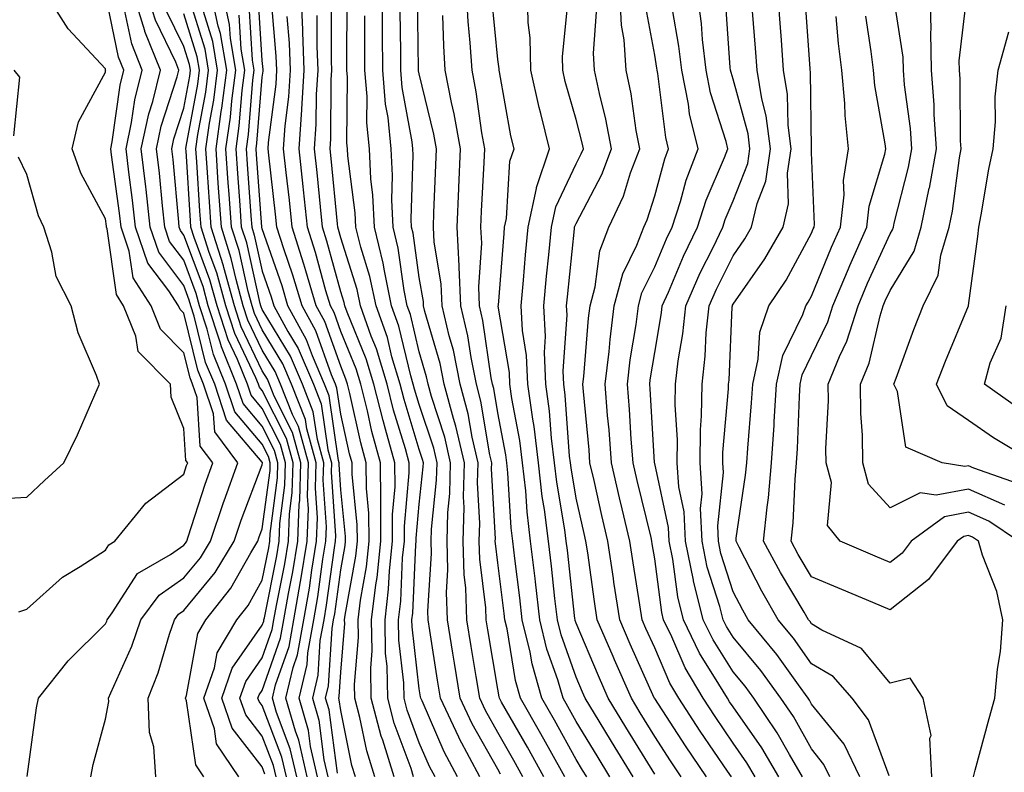
# Model space of a CAD drawing. Units: inches. Extents: x 984323 to 986963, y 7253018 to 7255658.
# Drawn here: x 984387 to 984513, y 7255502 to 7255598 of the extents above; entities that cross this region are included whole.
import ezdxf

# ---------------------------------------------------------------- set-up
doc = ezdxf.new("R2010")
doc.units = ezdxf.units.IN
doc.header["$MEASUREMENT"] = 0
doc.layers.add('Contour_98437253', color=7, linetype='Continuous', true_color=0x2d5553)

msp = doc.modelspace()

# ---------------------------------------------------------------- linework, layer by layer
at = {"layer": 'Contour_98437253'}
for points in [[(984387.04, 7255522.93, 3106), (984388.05, 7255523.27, 3106), (984392.61, 7255527.36, 3106), (984394.82, 7255528.69, 3106), (984398.05, 7255530.8, 3106), (984398.49, 7255531.48, 3106), (984399.25, 7255531.92, 3106), (984403.2, 7255536.77, 3106), (984408.05, 7255540.45, 3106), (984408.41, 7255541.56, 3106), (984408.54, 7255541.92, 3106), (984408.32, 7255542.19, 3106), (984408.05, 7255546.28, 3106), (984406.42, 7255550.29, 3106), (984406.34, 7255551.92, 3106), (984402.22, 7255556.09, 3106), (984401.94, 7255558.03, 3106), (984400.38, 7255561.92, 3106), (984399.47, 7255563.34, 3106), (984398.26, 7255571.71, 3106), (984398.2, 7255571.92, 3106), (984398.18, 7255572.05, 3106), (984398.05, 7255572.98, 3106), (984394.93, 7255578.8, 3106), (984393.82, 7255581.92, 3106), (984394.63, 7255585.34, 3106), (984398.05, 7255591.67, 3106), (984398.08, 7255591.89, 3106), (984398.09, 7255591.92, 3106), (984398.08, 7255591.95, 3106), (984398.05, 7255592.09, 3106), (984393.33, 7255597.2, 3106), (984390.34, 7255601.92, 3106)], [(984388.07, 7255501.94, 3105), (984389.27, 7255510.7, 3105), (984389.53, 7255511.92, 3105), (984393.29, 7255516.68, 3105), (984398.05, 7255521.38, 3105), (984398.22, 7255521.75, 3105), (984398.27, 7255521.92, 3105), (984398.93, 7255522.8, 3105), (984402.15, 7255527.82, 3105), (984406.37, 7255530.24, 3105), (984408.05, 7255531.4, 3105), (984408.28, 7255531.69, 3105), (984408.43, 7255531.92, 3105), (984408.62, 7255532.49, 3105), (984410.76, 7255539.21, 3105), (984411.74, 7255541.92, 3105), (984410.15, 7255544.02, 3105), (984409.73, 7255550.24, 3105), (984409.17, 7255551.92, 3105), (984408.85, 7255552.72, 3105), (984408.05, 7255555.94, 3105), (984405.07, 7255558.94, 3105), (984403.88, 7255561.92, 3105), (984401.59, 7255565.46, 3105), (984401.1, 7255568.87, 3105), (984400.05, 7255571.92, 3105), (984399.85, 7255573.72, 3105), (984398.83, 7255581.14, 3105), (984398.74, 7255581.92, 3105), (984398.93, 7255582.8, 3105), (984399.94, 7255590.03, 3105), (984400.42, 7255591.92, 3105), (984399.74, 7255593.61, 3105), (984398.05, 7255601.68, 3105)], [(984404.5, 7255501.92, 3103), (984404.23, 7255505.74, 3103), (984403.68, 7255507.55, 3103), (984403.5, 7255511.92, 3103), (984404.8, 7255515.17, 3103), (984406.22, 7255520.09, 3103), (984406.85, 7255521.92, 3103), (984407.36, 7255522.61, 3103), (984408.05, 7255523.09, 3103), (984412.03, 7255527.94, 3103), (984414.46, 7255531.92, 3103), (984415.36, 7255534.61, 3103), (984418.05, 7255541.65, 3103), (984418.08, 7255541.89, 3103), (984418.08, 7255541.95, 3103), (984418.05, 7255542, 3103), (984413.48, 7255547.35, 3103), (984411.98, 7255551.92, 3103), (984410.83, 7255554.7, 3103), (984409.38, 7255560.59, 3103), (984408.95, 7255561.92, 3103), (984408.75, 7255562.62, 3103), (984408.05, 7255564.52, 3103), (984404.86, 7255568.73, 3103), (984403.76, 7255571.92, 3103), (984403.23, 7255576.74, 3103), (984403.2, 7255577.07, 3103), (984402.63, 7255581.92, 3103), (984403.58, 7255586.39, 3103), (984404.09, 7255587.96, 3103), (984405.09, 7255591.92, 3103), (984403.1, 7255596.87, 3103), (984403.07, 7255596.94, 3103), (984401.55, 7255601.92, 3103)], [(984410.6, 7255501.92, 3102), (984409.57, 7255503.44, 3102), (984408.39, 7255511.58, 3102), (984408.27, 7255511.92, 3102), (984408.39, 7255512.26, 3102), (984409.82, 7255520.15, 3102), (984410.87, 7255521.92, 3102), (984414.05, 7255525.92, 3102), (984416.58, 7255530.45, 3102), (984417.47, 7255531.92, 3102), (984417.62, 7255532.35, 3102), (984418.05, 7255533.48, 3102), (984419.03, 7255540.94, 3102), (984419.06, 7255541.92, 3102), (984418.84, 7255542.71, 3102), (984418.05, 7255544.28, 3102), (984414.53, 7255548.4, 3102), (984413.37, 7255551.92, 3102), (984411.83, 7255555.7, 3102), (984411.03, 7255558.94, 3102), (984410.06, 7255561.92, 3102), (984409.62, 7255563.49, 3102), (984408.05, 7255567.72, 3102), (984406.24, 7255570.11, 3102), (984405.62, 7255571.92, 3102), (984405.32, 7255574.65, 3102), (984404.93, 7255578.8, 3102), (984404.57, 7255581.92, 3102), (984405.18, 7255584.79, 3102), (984407.22, 7255591.09, 3102), (984407.42, 7255591.92, 3102), (984407.01, 7255592.96, 3102), (984404.43, 7255598.3, 3102), (984403.31, 7255601.92, 3102)], [(984422.43, 7255501.92, 3097), (984421.62, 7255505.49, 3097), (984419.87, 7255510.1, 3097), (984419.34, 7255511.92, 3097), (984419.75, 7255513.62, 3097), (984421.46, 7255518.51, 3097), (984422.07, 7255521.92, 3097), (984422.92, 7255526.79, 3097), (984422.96, 7255527.01, 3097), (984423.77, 7255531.92, 3097), (984423.92, 7255536.05, 3097), (984423.81, 7255537.68, 3097), (984423.94, 7255541.92, 3097), (984422.67, 7255546.54, 3097), (984421.89, 7255548.08, 3097), (984420.37, 7255551.92, 3097), (984419.68, 7255553.55, 3097), (984418.05, 7255556.25, 3097), (984416.21, 7255560.08, 3097), (984415.63, 7255561.92, 3097), (984414.7, 7255565.27, 3097), (984414.09, 7255567.96, 3097), (984412.83, 7255571.92, 3097), (984412.51, 7255576.38, 3097), (984412.44, 7255577.53, 3097), (984412.15, 7255581.92, 3097), (984412.82, 7255586.69, 3097), (984412.89, 7255587.08, 3097), (984413.51, 7255591.92, 3097), (984412.73, 7255596.6, 3097), (984412.43, 7255597.54, 3097), (984411.5, 7255601.92, 3097)], [(984423.75, 7255501.92, 3096), (984422.7, 7255506.57, 3096), (984422.27, 7255507.7, 3096), (984421.03, 7255511.92, 3096), (984421.98, 7255515.85, 3096), (984422.53, 7255517.44, 3096), (984423.34, 7255521.92, 3096), (984424.05, 7255525.92, 3096), (984424.36, 7255528.23, 3096), (984424.96, 7255531.92, 3096), (984425.07, 7255534.9, 3096), (984424.82, 7255538.69, 3096), (984424.92, 7255541.92, 3096), (984423.72, 7255546.25, 3096), (984423.55, 7255547.42, 3096), (984421.77, 7255551.92, 3096), (984420.66, 7255554.53, 3096), (984418.05, 7255558.84, 3096), (984417.06, 7255560.93, 3096), (984416.74, 7255561.92, 3096), (984416.23, 7255563.74, 3096), (984415.08, 7255568.95, 3096), (984414.12, 7255571.92, 3096), (984413.83, 7255576.14, 3096), (984413.71, 7255577.58, 3096), (984413.42, 7255581.92, 3096), (984414, 7255585.97, 3096), (984414.16, 7255588.03, 3096), (984414.66, 7255591.92, 3096), (984413.99, 7255595.98, 3096), (984413.87, 7255597.74, 3096), (984412.98, 7255601.92, 3096)], [(984434.85, 7255501.92, 3090), (984433.4, 7255506.57, 3090), (984433.21, 7255507.08, 3090), (984431.94, 7255511.92, 3090), (984431.86, 7255515.73, 3090), (984432.03, 7255517.94, 3090), (984431.98, 7255521.92, 3090), (984432.51, 7255526.38, 3090), (984432.67, 7255527.3, 3090), (984433.16, 7255531.92, 3090), (984433.14, 7255536.83, 3090), (984433.15, 7255537.02, 3090), (984433.12, 7255541.92, 3090), (984432.02, 7255545.89, 3090), (984431.45, 7255548.52, 3090), (984430.59, 7255551.92, 3090), (984430, 7255553.87, 3090), (984428.05, 7255558.64, 3090), (984427.19, 7255561.06, 3090), (984426.72, 7255561.92, 3090), (984426.16, 7255563.81, 3090), (984424.83, 7255568.7, 3090), (984423.79, 7255571.92, 3090), (984423.29, 7255576.68, 3090), (984423.26, 7255577.13, 3090), (984422.74, 7255581.92, 3090), (984423.09, 7255586.88, 3090), (984423.09, 7255586.96, 3090), (984423.4, 7255591.92, 3090), (984423.21, 7255596.76, 3090), (984423.21, 7255597.08, 3090), (984422.99, 7255601.92, 3090)], [(984448.39, 7255502.26, 3085), (984448.05, 7255502.87, 3085), (984444.78, 7255508.65, 3085), (984443.24, 7255511.92, 3085), (984442.52, 7255516.39, 3085), (984442.33, 7255517.64, 3085), (984441.65, 7255521.92, 3085), (984441.53, 7255525.4, 3085), (984441.7, 7255528.27, 3085), (984441.59, 7255531.92, 3085), (984441.7, 7255535.57, 3085), (984441.96, 7255538.01, 3085), (984442.05, 7255541.92, 3085), (984441.3, 7255545.17, 3085), (984439.59, 7255550.38, 3085), (984439.17, 7255551.92, 3085), (984438.99, 7255552.86, 3085), (984438.05, 7255556.07, 3085), (984436.93, 7255560.8, 3085), (984436.52, 7255561.92, 3085), (984436.12, 7255563.85, 3085), (984435.37, 7255569.24, 3085), (984434.71, 7255571.92, 3085), (984434.55, 7255575.42, 3085), (984434.64, 7255578.51, 3085), (984434.47, 7255581.92, 3085), (984434.08, 7255585.89, 3085), (984433.75, 7255587.62, 3085), (984433.4, 7255591.92, 3085), (984433.37, 7255596.6, 3085), (984433.36, 7255597.23, 3085), (984433.34, 7255601.92, 3085)], [(984453.92, 7255501.92, 3083), (984451.82, 7255505.69, 3083), (984448.54, 7255511.43, 3083), (984448.26, 7255511.92, 3083), (984448.22, 7255512.09, 3083), (984448.05, 7255513.07, 3083), (984446.78, 7255520.65, 3083), (984446.58, 7255521.92, 3083), (984446.53, 7255523.44, 3083), (984445.76, 7255529.63, 3083), (984445.69, 7255531.92, 3083), (984445.76, 7255534.21, 3083), (984445.48, 7255539.35, 3083), (984445.54, 7255541.92, 3083), (984444.8, 7255545.17, 3083), (984444.3, 7255548.17, 3083), (984443.28, 7255551.92, 3083), (984442.41, 7255556.28, 3083), (984441.87, 7255558.1, 3083), (984440.98, 7255561.92, 3083), (984440.85, 7255564.72, 3083), (984439.95, 7255570.02, 3083), (984439.85, 7255571.92, 3083), (984439.92, 7255573.8, 3083), (984440.14, 7255579.83, 3083), (984440.24, 7255581.92, 3083), (984439.91, 7255583.78, 3083), (984438.05, 7255591.45, 3083), (984437.97, 7255591.84, 3083), (984437.97, 7255592, 3083), (984437.83, 7255601.7, 3083)], [(984459.38, 7255501.92, 3081), (984458.87, 7255502.74, 3081), (984458.05, 7255504.1, 3081), (984455.26, 7255509.13, 3081), (984453.67, 7255511.92, 3081), (984452.42, 7255516.29, 3081), (984452.17, 7255517.8, 3081), (984451.18, 7255521.92, 3081), (984450.86, 7255524.73, 3081), (984450.23, 7255529.74, 3081), (984449.97, 7255531.92, 3081), (984449.76, 7255533.63, 3081), (984449.33, 7255540.64, 3081), (984449.19, 7255541.92, 3081), (984449.07, 7255542.94, 3081), (984448.05, 7255548.3, 3081), (984447.53, 7255551.4, 3081), (984447.4, 7255551.92, 3081), (984447.23, 7255552.74, 3081), (984446.17, 7255560.04, 3081), (984445.73, 7255561.92, 3081), (984445.62, 7255564.35, 3081), (984446.03, 7255569.9, 3081), (984445.91, 7255571.92, 3081), (984446, 7255573.97, 3081), (984446.32, 7255580.19, 3081), (984446.39, 7255581.92, 3081), (984446.03, 7255583.94, 3081), (984445.32, 7255589.19, 3081), (984444.77, 7255591.92, 3081), (984444.55, 7255595.42, 3081), (984444.28, 7255598.15, 3081), (984444.07, 7255601.92, 3081)], [(984465.29, 7255501.92, 3079), (984462.54, 7255506.41, 3079), (984460.96, 7255509.01, 3079), (984459.18, 7255511.92, 3079), (984458.84, 7255512.71, 3079), (984458.05, 7255514.58, 3079), (984456.13, 7255520, 3079), (984455.66, 7255521.92, 3079), (984455.34, 7255524.63, 3079), (984454.89, 7255528.76, 3079), (984454.51, 7255531.92, 3079), (984454.02, 7255535.95, 3079), (984453.73, 7255537.6, 3079), (984453.26, 7255541.92, 3079), (984452.68, 7255546.55, 3079), (984452.5, 7255547.47, 3079), (984451.89, 7255551.92, 3079), (984451.73, 7255555.6, 3079), (984451.19, 7255558.78, 3079), (984451.02, 7255561.92, 3079), (984451.32, 7255565.19, 3079), (984451.58, 7255568.39, 3079), (984451.91, 7255571.92, 3079), (984452.99, 7255576.86, 3079), (984453, 7255576.97, 3079), (984454.66, 7255581.92, 3079), (984453.55, 7255586.42, 3079), (984453.32, 7255587.19, 3079), (984452.28, 7255591.92, 3079), (984452.2, 7255596.07, 3079), (984451.94, 7255598.03, 3079), (984451.85, 7255601.92, 3079)], [(984474.63, 7255501.92, 3076), (984471.98, 7255505.85, 3076), (984468.05, 7255511.87, 3076), (984468.03, 7255511.9, 3076), (984468, 7255511.97, 3076), (984464.92, 7255518.8, 3076), (984463.59, 7255521.92, 3076), (984462.85, 7255526.72, 3076), (984462.8, 7255527.17, 3076), (984462.09, 7255531.92, 3076), (984461.32, 7255535.19, 3076), (984460.33, 7255539.64, 3076), (984459.8, 7255541.92, 3076), (984459.68, 7255543.55, 3076), (984458.98, 7255550.99, 3076), (984458.91, 7255551.92, 3076), (984459.02, 7255552.89, 3076), (984459.62, 7255560.35, 3076), (984459.83, 7255561.92, 3076), (984460.46, 7255564.33, 3076), (984461.06, 7255568.91, 3076), (984462.21, 7255571.92, 3076), (984464.07, 7255575.9, 3076), (984464.98, 7255578.85, 3076), (984466.14, 7255581.92, 3076), (984465.7, 7255584.27, 3076), (984465.05, 7255588.92, 3076), (984464.42, 7255591.92, 3076), (984464.17, 7255595.8, 3076), (984463.82, 7255597.69, 3076), (984463.62, 7255601.92, 3076)], [(984483.87, 7255501.92, 3073), (984481.71, 7255505.58, 3073), (984478.05, 7255510.82, 3073), (984477.6, 7255511.47, 3073), (984477.31, 7255511.92, 3073), (984476.24, 7255513.73, 3073), (984473.77, 7255517.64, 3073), (984471.7, 7255521.92, 3073), (984470.98, 7255524.85, 3073), (984470.35, 7255529.62, 3073), (984469.88, 7255531.92, 3073), (984469.8, 7255533.67, 3073), (984468.05, 7255541.82, 3073), (984468.03, 7255541.9, 3073), (984468.02, 7255541.92, 3073), (984468.02, 7255541.95, 3073), (984467.47, 7255551.34, 3073), (984467.42, 7255551.92, 3073), (984467.49, 7255552.48, 3073), (984468.05, 7255555.96, 3073), (984468.93, 7255561.04, 3073), (984469.02, 7255561.92, 3073), (984469.79, 7255563.66, 3073), (984471.72, 7255568.25, 3073), (984473.49, 7255571.92, 3073), (984474.61, 7255575.36, 3073), (984476.94, 7255580.81, 3073), (984477.36, 7255581.92, 3073), (984477.14, 7255582.83, 3073), (984475.18, 7255589.05, 3073), (984474.6, 7255591.92, 3073), (984474.14, 7255595.83, 3073), (984474, 7255597.87, 3073), (984473.47, 7255601.92, 3073)], [(984494.18, 7255501.92, 3070), (984492.19, 7255506.06, 3070), (984488.05, 7255511.18, 3070), (984487.78, 7255511.65, 3070), (984487.6, 7255511.92, 3070), (984486.36, 7255513.61, 3070), (984483.6, 7255517.47, 3070), (984479.95, 7255521.92, 3070), (984479.26, 7255523.13, 3070), (984478.05, 7255525.48, 3070), (984476.49, 7255530.36, 3070), (984476.17, 7255531.92, 3070), (984476.08, 7255533.89, 3070), (984476.82, 7255540.69, 3070), (984476.74, 7255541.92, 3070), (984476.75, 7255543.22, 3070), (984477.45, 7255551.32, 3070), (984477.46, 7255551.92, 3070), (984477.52, 7255552.45, 3070), (984477.93, 7255561.8, 3070), (984477.95, 7255561.92, 3070), (984477.98, 7255561.99, 3070), (984478.05, 7255562.13, 3070), (984482.09, 7255567.88, 3070), (984484.41, 7255571.92, 3070), (984485.08, 7255574.89, 3070), (984484.96, 7255578.83, 3070), (984485.42, 7255581.92, 3070), (984485.04, 7255584.93, 3070), (984484.98, 7255588.85, 3070), (984484.48, 7255591.92, 3070), (984484.2, 7255595.77, 3070), (984484.05, 7255597.92, 3070), (984483.75, 7255601.92, 3070)], [(984512.66, 7255536.53, 3065), (984508.05, 7255538.57, 3065), (984503.9, 7255537.77, 3065), (984501.87, 7255538.1, 3065), (984498.05, 7255536.16, 3065), (984495.31, 7255539.18, 3065), (984494.56, 7255541.92, 3065), (984494.52, 7255545.45, 3065), (984494.32, 7255548.19, 3065), (984494.28, 7255551.92, 3065), (984495.37, 7255554.6, 3065), (984496.77, 7255560.64, 3065), (984497.18, 7255561.92, 3065), (984497.43, 7255562.54, 3065), (984498.05, 7255563.88, 3065), (984501.1, 7255568.87, 3065), (984502.01, 7255571.92, 3065), (984503.04, 7255576.91, 3065), (984503.05, 7255576.92, 3065), (984503.96, 7255581.92, 3065), (984503.66, 7255586.31, 3065), (984503.65, 7255587.52, 3065), (984503.31, 7255591.92, 3065), (984503.23, 7255596.74, 3065), (984503.27, 7255597.14, 3065), (984503.16, 7255601.92, 3065)], [(984515.11, 7255538.98, 3064), (984508.73, 7255541.24, 3064), (984508.05, 7255541.54, 3064), (984507.57, 7255541.44, 3064), (984504.69, 7255541.92, 3064), (984500.05, 7255543.92, 3064), (984498.98, 7255550.99, 3064), (984498.53, 7255551.92, 3064), (984498.81, 7255552.68, 3064), (984501.06, 7255558.91, 3064), (984502.26, 7255561.92, 3064), (984504.16, 7255565.81, 3064), (984504.51, 7255568.38, 3064), (984505.57, 7255571.92, 3064), (984506, 7255573.97, 3064), (984506.88, 7255580.75, 3064), (984507.09, 7255581.92, 3064), (984507.02, 7255582.95, 3064), (984506.96, 7255590.83, 3064), (984506.88, 7255591.92, 3064), (984506.86, 7255593.11, 3064), (984507.86, 7255601.73, 3064)], [(984419.8, 7255501.92, 3099), (984419.48, 7255503.35, 3099), (984418.05, 7255507.08, 3099), (984415.93, 7255509.8, 3099), (984415.19, 7255511.92, 3099), (984415.93, 7255514.04, 3099), (984418.05, 7255517.06, 3099), (984419.31, 7255520.66, 3099), (984419.53, 7255521.92, 3099), (984419.86, 7255523.73, 3099), (984420.92, 7255529.05, 3099), (984421.39, 7255531.92, 3099), (984421.52, 7255535.39, 3099), (984421.87, 7255538.1, 3099), (984421.99, 7255541.92, 3099), (984421.14, 7255545.01, 3099), (984418.05, 7255551.14, 3099), (984417.69, 7255551.56, 3099), (984417.57, 7255551.92, 3099), (984417.24, 7255552.73, 3099), (984414.53, 7255558.4, 3099), (984413.4, 7255561.92, 3099), (984412.24, 7255566.11, 3099), (984411.27, 7255568.7, 3099), (984410.24, 7255571.92, 3099), (984410.1, 7255573.97, 3099), (984409.71, 7255580.26, 3099), (984409.59, 7255581.92, 3099), (984409.85, 7255583.72, 3099), (984410.84, 7255589.13, 3099), (984411.2, 7255591.92, 3099), (984410.76, 7255594.63, 3099), (984408.67, 7255601.3, 3099)], [(984427.62, 7255502.35, 3093), (984426.56, 7255510.43, 3093), (984426.12, 7255511.92, 3093), (984426.49, 7255513.48, 3093), (984426.95, 7255520.82, 3093), (984427.14, 7255521.92, 3093), (984427.28, 7255522.69, 3093), (984428.05, 7255528.29, 3093), (984428.61, 7255531.36, 3093), (984428.66, 7255531.92, 3093), (984428.66, 7255532.53, 3093), (984428.05, 7255538.45, 3093), (984427.84, 7255541.71, 3093), (984427.84, 7255541.92, 3093), (984427.76, 7255542.21, 3093), (984426.57, 7255550.44, 3093), (984425.97, 7255551.92, 3093), (984424.43, 7255555.54, 3093), (984423.7, 7255557.57, 3093), (984421.32, 7255561.92, 3093), (984420.57, 7255564.44, 3093), (984418.05, 7255571.71, 3093), (984418, 7255571.92, 3093), (984418, 7255571.97, 3093), (984417.31, 7255581.18, 3093), (984417.25, 7255581.92, 3093), (984417.35, 7255582.62, 3093), (984418.05, 7255591.06, 3093), (984418.15, 7255591.82, 3093), (984418.16, 7255591.92, 3093), (984418.15, 7255592.02, 3093), (984418.05, 7255593.15, 3093), (984417.54, 7255601.41, 3093)], [(984429.91, 7255501.92, 3092), (984429.47, 7255503.34, 3092), (984428.05, 7255510.34, 3092), (984427.86, 7255511.73, 3092), (984427.82, 7255511.92, 3092), (984427.85, 7255512.12, 3092), (984428.05, 7255515.22, 3092), (984428.55, 7255521.42, 3092), (984428.54, 7255521.92, 3092), (984428.61, 7255522.48, 3092), (984429.96, 7255530.01, 3092), (984430.16, 7255531.92, 3092), (984430.15, 7255534.02, 3092), (984429.49, 7255540.48, 3092), (984429.48, 7255541.92, 3092), (984429.17, 7255543.04, 3092), (984428.05, 7255548.1, 3092), (984427.56, 7255551.43, 3092), (984427.38, 7255551.92, 3092), (984426.87, 7255553.1, 3092), (984424.87, 7255558.74, 3092), (984423.12, 7255561.92, 3092), (984421.96, 7255565.83, 3092), (984420.79, 7255569.18, 3092), (984419.92, 7255571.92, 3092), (984419.74, 7255573.61, 3092), (984418.88, 7255581.09, 3092), (984418.79, 7255581.92, 3092), (984418.85, 7255582.72, 3092), (984419.8, 7255590.17, 3092), (984419.91, 7255591.92, 3092), (984419.83, 7255593.7, 3092), (984419.21, 7255600.76, 3092)], [(984440.06, 7255501.92, 3088), (984439.36, 7255503.23, 3088), (984438.05, 7255506.25, 3088), (984436.52, 7255510.39, 3088), (984436.12, 7255511.92, 3088), (984436.08, 7255513.89, 3088), (984435.45, 7255519.32, 3088), (984435.41, 7255521.92, 3088), (984435.7, 7255524.27, 3088), (984435.93, 7255529.8, 3088), (984436.16, 7255531.92, 3088), (984436.15, 7255533.82, 3088), (984436.77, 7255540.64, 3088), (984436.76, 7255541.92, 3088), (984436.28, 7255543.69, 3088), (984434.77, 7255548.64, 3088), (984433.94, 7255551.92, 3088), (984432.58, 7255556.45, 3088), (984431.94, 7255558.03, 3088), (984430.56, 7255561.92, 3088), (984430.12, 7255563.99, 3088), (984428.05, 7255570.57, 3088), (984427.77, 7255571.64, 3088), (984427.67, 7255571.92, 3088), (984427.63, 7255572.34, 3088), (984426.82, 7255580.69, 3088), (984426.69, 7255581.92, 3088), (984426.78, 7255583.19, 3088), (984426.83, 7255590.7, 3088), (984426.91, 7255591.92, 3088), (984426.86, 7255593.11, 3088), (984426.88, 7255600.75, 3088)], [(984442.91, 7255501.92, 3087), (984441.22, 7255505.09, 3087), (984438.4, 7255511.57, 3087), (984438.24, 7255511.92, 3087), (984438.21, 7255512.08, 3087), (984438.05, 7255513.13, 3087), (984437.14, 7255521.01, 3087), (984437.12, 7255521.92, 3087), (984437.23, 7255522.74, 3087), (984437.61, 7255531.48, 3087), (984437.65, 7255531.92, 3087), (984437.65, 7255532.32, 3087), (984438.05, 7255536.66, 3087), (984438.55, 7255541.42, 3087), (984438.57, 7255541.92, 3087), (984438.47, 7255542.34, 3087), (984438.05, 7255543.61, 3087), (984436.11, 7255549.98, 3087), (984435.62, 7255551.92, 3087), (984434.57, 7255555.4, 3087), (984433.99, 7255557.86, 3087), (984432.54, 7255561.92, 3087), (984431.77, 7255565.64, 3087), (984430.59, 7255569.38, 3087), (984429.95, 7255571.92, 3087), (984429.88, 7255573.75, 3087), (984428.96, 7255581.01, 3087), (984428.91, 7255581.92, 3087), (984428.83, 7255582.7, 3087), (984428.91, 7255591.06, 3087), (984428.84, 7255591.92, 3087), (984428.83, 7255592.7, 3087), (984428.86, 7255601.11, 3087)], [(984462.33, 7255501.92, 3080), (984460.71, 7255504.58, 3080), (984458.05, 7255508.94, 3080), (984456.99, 7255510.86, 3080), (984456.39, 7255511.92, 3080), (984455.72, 7255514.25, 3080), (984454.31, 7255518.18, 3080), (984453.42, 7255521.92, 3080), (984452.86, 7255526.73, 3080), (984452.81, 7255527.16, 3080), (984452.24, 7255531.92, 3080), (984451.78, 7255535.65, 3080), (984451.61, 7255538.36, 3080), (984451.22, 7255541.92, 3080), (984450.87, 7255544.74, 3080), (984449.86, 7255550.11, 3080), (984449.6, 7255551.92, 3080), (984449.53, 7255553.4, 3080), (984448.12, 7255561.85, 3080), (984448.12, 7255561.92, 3080), (984448.13, 7255562, 3080), (984448.85, 7255571.12, 3080), (984448.93, 7255571.92, 3080), (984449.17, 7255573.04, 3080), (984449.61, 7255580.36, 3080), (984450.14, 7255581.92, 3080), (984449.72, 7255583.59, 3080), (984448.26, 7255591.71, 3080), (984448.22, 7255591.92, 3080), (984448.22, 7255592.09, 3080), (984448.05, 7255593.29, 3080), (984447.28, 7255601.15, 3080)], [(984468.05, 7255502.23, 3078), (984464.37, 7255508.24, 3078), (984462.13, 7255511.92, 3078), (984460.88, 7255514.75, 3078), (984458.05, 7255521.46, 3078), (984457.93, 7255521.8, 3078), (984457.9, 7255521.92, 3078), (984457.88, 7255522.09, 3078), (984456.92, 7255530.79, 3078), (984456.78, 7255531.92, 3078), (984456.6, 7255533.37, 3078), (984455.56, 7255539.43, 3078), (984455.29, 7255541.92, 3078), (984454.9, 7255545.07, 3078), (984454.64, 7255548.51, 3078), (984454.17, 7255551.92, 3078), (984454, 7255555.97, 3078), (984454.13, 7255558, 3078), (984453.92, 7255561.92, 3078), (984454.27, 7255565.7, 3078), (984454.55, 7255568.42, 3078), (984454.89, 7255571.92, 3078), (984455.45, 7255574.52, 3078), (984458.05, 7255580.01, 3078), (984458.7, 7255581.27, 3078), (984458.96, 7255581.92, 3078), (984458.81, 7255582.68, 3078), (984458.05, 7255585.65, 3078), (984456.64, 7255590.51, 3078), (984456.33, 7255591.92, 3078), (984456.3, 7255593.67, 3078), (984457.01, 7255600.88, 3078)], [(984477.82, 7255501.92, 3075), (984477.33, 7255502.64, 3075), (984473.86, 7255507.73, 3075), (984471.12, 7255511.92, 3075), (984469.97, 7255513.84, 3075), (984468.05, 7255518.32, 3075), (984466.93, 7255520.8, 3075), (984466.45, 7255521.92, 3075), (984466.17, 7255523.8, 3075), (984465.3, 7255529.17, 3075), (984464.89, 7255531.92, 3075), (984463.92, 7255536.05, 3075), (984463.58, 7255537.45, 3075), (984462.54, 7255541.92, 3075), (984462.23, 7255546.1, 3075), (984462.05, 7255547.92, 3075), (984461.74, 7255551.92, 3075), (984462.23, 7255556.1, 3075), (984462.36, 7255557.61, 3075), (984462.9, 7255561.92, 3075), (984463.98, 7255565.99, 3075), (984465.79, 7255569.66, 3075), (984466.65, 7255571.92, 3075), (984467.09, 7255572.88, 3075), (984468.05, 7255575.93, 3075), (984469.33, 7255580.64, 3075), (984469.82, 7255581.92, 3075), (984469.47, 7255583.34, 3075), (984468.44, 7255591.53, 3075), (984468.36, 7255591.92, 3075), (984468.33, 7255592.2, 3075), (984468.05, 7255593.83, 3075), (984466.78, 7255600.65, 3075)], [(984486.89, 7255501.92, 3072), (984485.21, 7255504.76, 3072), (984483.66, 7255507.53, 3072), (984480.69, 7255511.92, 3072), (984479.57, 7255513.44, 3072), (984478.05, 7255515.28, 3072), (984475.48, 7255519.35, 3072), (984474.24, 7255521.92, 3072), (984473, 7255526.87, 3072), (984472.99, 7255526.98, 3072), (984471.98, 7255531.92, 3072), (984471.8, 7255535.67, 3072), (984471.13, 7255538.84, 3072), (984470.93, 7255541.92, 3072), (984470.96, 7255544.83, 3072), (984470.66, 7255549.31, 3072), (984470.69, 7255551.92, 3072), (984471.04, 7255554.91, 3072), (984471.63, 7255558.34, 3072), (984472, 7255561.92, 3072), (984473.86, 7255566.11, 3072), (984475.48, 7255569.35, 3072), (984476.72, 7255571.92, 3072), (984477.04, 7255572.93, 3072), (984478.05, 7255575.27, 3072), (984479.92, 7255580.05, 3072), (984480.19, 7255581.92, 3072), (984479.94, 7255583.81, 3072), (984478.05, 7255590.77, 3072), (984477.78, 7255591.65, 3072), (984477.72, 7255591.92, 3072), (984477.68, 7255592.29, 3072), (984477.05, 7255600.92, 3072)], [(984497.92, 7255502.05, 3069), (984495.3, 7255509.17, 3069), (984493.22, 7255511.92, 3069), (984490.8, 7255514.67, 3069), (984488.05, 7255516.32, 3069), (984485.72, 7255519.59, 3069), (984483.8, 7255521.92, 3069), (984481.68, 7255525.55, 3069), (984478.82, 7255531.15, 3069), (984478.41, 7255531.92, 3069), (984478.45, 7255532.32, 3069), (984479.64, 7255540.33, 3069), (984479.79, 7255541.92, 3069), (984479.91, 7255543.78, 3069), (984480.4, 7255549.57, 3069), (984480.54, 7255551.92, 3069), (984481.25, 7255555.12, 3069), (984481.43, 7255558.54, 3069), (984482.6, 7255561.92, 3069), (984484.8, 7255565.17, 3069), (984488.05, 7255571.18, 3069), (984488.26, 7255571.71, 3069), (984488.36, 7255571.92, 3069), (984488.4, 7255572.27, 3069), (984488.05, 7255581.44, 3069), (984488.04, 7255581.91, 3069), (984487.89, 7255591.76, 3069), (984487.87, 7255591.92, 3069), (984487.85, 7255592.12, 3069), (984487.23, 7255601.1, 3069)], [(984514.4, 7255531.92, 3066), (984510.61, 7255534.48, 3066), (984508.05, 7255535.61, 3066), (984504.96, 7255535.01, 3066), (984500.71, 7255531.92, 3066), (984499.57, 7255530.4, 3066), (984498.05, 7255529.21, 3066), (984496.14, 7255530.01, 3066), (984491.7, 7255531.92, 3066), (984490.06, 7255533.93, 3066), (984490.56, 7255539.41, 3066), (984489.88, 7255541.92, 3066), (984489.86, 7255543.73, 3066), (984490.18, 7255549.79, 3066), (984490.16, 7255551.92, 3066), (984491.6, 7255555.47, 3066), (984492.54, 7255557.43, 3066), (984493.97, 7255561.92, 3066), (984495.18, 7255564.79, 3066), (984498.05, 7255571.1, 3066), (984498.36, 7255571.61, 3066), (984498.46, 7255571.92, 3066), (984498.56, 7255572.43, 3066), (984500.38, 7255579.59, 3066), (984500.81, 7255581.92, 3066), (984500.64, 7255584.51, 3066), (984499.9, 7255590.07, 3066), (984499.76, 7255591.92, 3066), (984499.73, 7255593.6, 3066), (984498.47, 7255601.5, 3066)], [(984396.19, 7255501.92, 3104), (984396.49, 7255503.48, 3104), (984398.05, 7255509.25, 3104), (984398.49, 7255511.48, 3104), (984398.47, 7255511.92, 3104), (984398.74, 7255512.61, 3104), (984401.41, 7255518.56, 3104), (984402.56, 7255521.92, 3104), (984404.91, 7255525.06, 3104), (984408.05, 7255527.24, 3104), (984410.16, 7255529.81, 3104), (984411.44, 7255531.92, 3104), (984413.12, 7255536.85, 3104), (984413.2, 7255537.07, 3104), (984414.95, 7255541.92, 3104), (984411.98, 7255545.85, 3104), (984411.82, 7255548.15, 3104), (984410.57, 7255551.92, 3104), (984409.85, 7255553.72, 3104), (984408.05, 7255560.96, 3104), (984407.57, 7255561.44, 3104), (984407.38, 7255561.92, 3104), (984406.15, 7255563.82, 3104), (984403.48, 7255567.35, 3104), (984401.91, 7255571.92, 3104), (984401.52, 7255575.39, 3104), (984401.03, 7255578.94, 3104), (984400.69, 7255581.92, 3104), (984401.4, 7255585.27, 3104), (984401.8, 7255588.17, 3104), (984402.76, 7255591.92, 3104), (984401.41, 7255595.28, 3104), (984400.53, 7255599.44, 3104)], [(984415.04, 7255501.92, 3101), (984412.22, 7255506.09, 3101), (984411.95, 7255508.02, 3101), (984410.58, 7255511.92, 3101), (984411.94, 7255515.81, 3101), (984412.28, 7255517.69, 3101), (984414.8, 7255521.92, 3101), (984416.24, 7255523.73, 3101), (984418.05, 7255526.98, 3101), (984418.88, 7255531.09, 3101), (984419.02, 7255531.92, 3101), (984419.05, 7255532.92, 3101), (984419.97, 7255540, 3101), (984420.03, 7255541.92, 3101), (984419.6, 7255543.47, 3101), (984418.05, 7255546.57, 3101), (984415.59, 7255549.46, 3101), (984414.77, 7255551.92, 3101), (984412.83, 7255556.7, 3101), (984412.68, 7255557.29, 3101), (984411.17, 7255561.92, 3101), (984410.5, 7255564.37, 3101), (984408.05, 7255570.92, 3101), (984407.62, 7255571.49, 3101), (984407.47, 7255571.92, 3101), (984407.41, 7255572.56, 3101), (984406.67, 7255580.54, 3101), (984406.52, 7255581.92, 3101), (984406.78, 7255583.19, 3101), (984408.05, 7255587.11, 3101), (984408.8, 7255591.17, 3101), (984408.9, 7255591.92, 3101), (984408.77, 7255592.64, 3101), (984408.05, 7255594.97, 3101), (984405.77, 7255599.64, 3101)], [(984418.39, 7255502.26, 3100), (984418.05, 7255503.18, 3100), (984414.22, 7255508.09, 3100), (984412.88, 7255511.92, 3100), (984414.22, 7255515.75, 3100), (984418.05, 7255521.21, 3100), (984418.24, 7255521.73, 3100), (984418.26, 7255521.92, 3100), (984418.31, 7255522.18, 3100), (984419.9, 7255530.07, 3100), (984420.2, 7255531.92, 3100), (984420.29, 7255534.16, 3100), (984420.92, 7255539.05, 3100), (984421.01, 7255541.92, 3100), (984420.37, 7255544.24, 3100), (984418.05, 7255548.85, 3100), (984416.64, 7255550.51, 3100), (984416.17, 7255551.92, 3100), (984414.88, 7255555.09, 3100), (984413.69, 7255557.56, 3100), (984412.29, 7255561.92, 3100), (984411.37, 7255565.24, 3100), (984409.37, 7255570.6, 3100), (984408.95, 7255571.92, 3100), (984408.89, 7255572.76, 3100), (984408.33, 7255581.64, 3100), (984408.31, 7255581.92, 3100), (984408.36, 7255582.23, 3100), (984409.83, 7255590.14, 3100), (984410.05, 7255591.92, 3100), (984409.76, 7255593.63, 3100), (984408.05, 7255599.12, 3100)], [(984421.12, 7255501.92, 3098), (984420.55, 7255504.42, 3098), (984418.05, 7255510.98, 3098), (984417.64, 7255511.51, 3098), (984417.49, 7255511.92, 3098), (984417.64, 7255512.33, 3098), (984418.05, 7255512.92, 3098), (984420.38, 7255519.59, 3098), (984420.8, 7255521.92, 3098), (984421.39, 7255525.26, 3098), (984421.95, 7255528.02, 3098), (984422.58, 7255531.92, 3098), (984422.75, 7255536.62, 3098), (984422.83, 7255537.14, 3098), (984422.96, 7255541.92, 3098), (984421.9, 7255545.77, 3098), (984419.57, 7255550.4, 3098), (984418.98, 7255551.92, 3098), (984418.69, 7255552.56, 3098), (984418.05, 7255553.64, 3098), (984415.37, 7255559.24, 3098), (984414.51, 7255561.92, 3098), (984413.16, 7255566.81, 3098), (984413.12, 7255566.99, 3098), (984411.54, 7255571.92, 3098), (984411.3, 7255575.17, 3098), (984411.08, 7255578.89, 3098), (984410.87, 7255581.92, 3098), (984411.33, 7255585.2, 3098), (984411.87, 7255588.1, 3098), (984412.36, 7255591.92, 3098), (984411.74, 7255595.61, 3098), (984410.55, 7255599.42, 3098)], [(984416.32, 7255600.19, 3094), (984416.75, 7255593.22, 3094), (984416.97, 7255591.92, 3094), (984416.81, 7255590.68, 3094), (984416.23, 7255583.74, 3094), (984415.98, 7255581.92, 3094), (984416.11, 7255579.98, 3094), (984416.6, 7255573.37, 3094), (984416.71, 7255571.92, 3094), (984417.03, 7255570.9, 3094), (984418.05, 7255566.33, 3094), (984419.18, 7255563.05, 3094), (984419.52, 7255561.92, 3094), (984421.31, 7255558.66, 3094), (984422.62, 7255556.49, 3094), (984424.57, 7255551.92, 3094), (984425.56, 7255549.43, 3094), (984426.41, 7255543.56, 3094), (984426.86, 7255541.92, 3094), (984426.83, 7255540.7, 3094), (984427.37, 7255532.6, 3094), (984427.35, 7255531.92, 3094), (984427.21, 7255531.08, 3094), (984426.2, 7255523.77, 3094), (984425.87, 7255521.92, 3094), (984425.4, 7255519.27, 3094), (984425.13, 7255514.84, 3094), (984424.43, 7255511.92, 3094), (984425.25, 7255509.12, 3094), (984425.91, 7255504.06, 3094), (984426.4, 7255501.92, 3094)], [(984451.25, 7255501.92, 3084), (984450.1, 7255503.97, 3084), (984448.05, 7255507.57, 3084), (984446.48, 7255510.35, 3084), (984445.75, 7255511.92, 3084), (984445.3, 7255514.67, 3084), (984444.65, 7255518.52, 3084), (984444.11, 7255521.92, 3084), (984443.97, 7255526, 3084), (984443.77, 7255527.64, 3084), (984443.65, 7255531.92, 3084), (984443.76, 7255536.21, 3084), (984443.69, 7255537.56, 3084), (984443.8, 7255541.92, 3084), (984442.73, 7255546.6, 3084), (984442.41, 7255547.56, 3084), (984441.22, 7255551.92, 3084), (984440.7, 7255554.57, 3084), (984438.77, 7255561.2, 3084), (984438.6, 7255561.92, 3084), (984438.58, 7255562.45, 3084), (984438.05, 7255565.54, 3084), (984437.28, 7255571.15, 3084), (984437.08, 7255571.92, 3084), (984437.03, 7255572.94, 3084), (984437.29, 7255581.16, 3084), (984437.25, 7255581.92, 3084), (984437.16, 7255582.81, 3084), (984435.86, 7255589.73, 3084), (984435.69, 7255591.92, 3084), (984435.68, 7255594.29, 3084), (984435.6, 7255599.47, 3084)], [(984471.44, 7255501.92, 3077), (984470.07, 7255503.94, 3077), (984468.05, 7255507.06, 3077), (984466.2, 7255510.07, 3077), (984465.08, 7255511.92, 3077), (984462.92, 7255516.79, 3077), (984462.74, 7255517.23, 3077), (984460.73, 7255521.92, 3077), (984460.36, 7255524.23, 3077), (984459.51, 7255530.46, 3077), (984459.29, 7255531.92, 3077), (984459.05, 7255532.92, 3077), (984458.05, 7255537.42, 3077), (984457.39, 7255541.26, 3077), (984457.32, 7255541.92, 3077), (984457.21, 7255542.76, 3077), (984456.65, 7255550.52, 3077), (984456.46, 7255551.92, 3077), (984456.38, 7255553.59, 3077), (984456.89, 7255560.76, 3077), (984456.82, 7255561.92, 3077), (984456.93, 7255563.04, 3077), (984457.84, 7255571.71, 3077), (984457.85, 7255571.92, 3077), (984457.89, 7255572.08, 3077), (984458.05, 7255572.41, 3077), (984461.31, 7255578.66, 3077), (984462.54, 7255581.92, 3077), (984461.84, 7255585.71, 3077), (984461, 7255588.97, 3077), (984460.38, 7255591.92, 3077), (984460.25, 7255594.12, 3077), (984460.64, 7255599.33, 3077)], [(984480.84, 7255501.92, 3074), (984479.81, 7255503.68, 3074), (984478.05, 7255506.2, 3074), (984475.74, 7255509.61, 3074), (984474.21, 7255511.92, 3074), (984471.93, 7255515.8, 3074), (984470.22, 7255519.75, 3074), (984469.16, 7255521.92, 3074), (984468.95, 7255522.82, 3074), (984468.05, 7255529.67, 3074), (984467.74, 7255531.61, 3074), (984467.69, 7255531.92, 3074), (984467.58, 7255532.39, 3074), (984465.8, 7255539.67, 3074), (984465.29, 7255541.92, 3074), (984465.06, 7255544.91, 3074), (984464.84, 7255548.71, 3074), (984464.58, 7255551.92, 3074), (984464.94, 7255555.03, 3074), (984465.68, 7255559.55, 3074), (984465.97, 7255561.92, 3074), (984466.41, 7255563.56, 3074), (984468.05, 7255566.88, 3074), (984469.54, 7255570.43, 3074), (984470.27, 7255571.92, 3074), (984471.33, 7255575.2, 3074), (984472.06, 7255577.91, 3074), (984473.59, 7255581.92, 3074), (984472.5, 7255586.37, 3074), (984472.35, 7255587.62, 3074), (984471.49, 7255591.92, 3074), (984471.13, 7255595, 3074), (984470.32, 7255599.65, 3074)], [(984490.38, 7255501.92, 3071), (984489.62, 7255503.49, 3071), (984488.05, 7255505.45, 3071), (984485.72, 7255509.59, 3071), (984484.14, 7255511.92, 3071), (984481.57, 7255515.44, 3071), (984478.05, 7255519.69, 3071), (984477.19, 7255521.06, 3071), (984476.77, 7255521.92, 3071), (984476.35, 7255523.62, 3071), (984474.75, 7255528.62, 3071), (984474.08, 7255531.92, 3071), (984473.88, 7255536.09, 3071), (984474.09, 7255537.96, 3071), (984473.83, 7255541.92, 3071), (984473.87, 7255546.1, 3071), (984474.03, 7255547.9, 3071), (984474.08, 7255551.92, 3071), (984474.49, 7255555.48, 3071), (984474.62, 7255558.49, 3071), (984474.97, 7255561.92, 3071), (984475.92, 7255564.05, 3071), (984478.05, 7255568.3, 3071), (984479.54, 7255570.43, 3071), (984480.4, 7255571.92, 3071), (984481.1, 7255574.97, 3071), (984482.19, 7255577.78, 3071), (984482.81, 7255581.92, 3071), (984482.27, 7255586.14, 3071), (984481.68, 7255588.29, 3071), (984481.09, 7255591.92, 3071), (984480.88, 7255594.75, 3071), (984480.53, 7255599.44, 3071)], [(984425.08, 7255501.92, 3095), (984424.2, 7255505.77, 3095), (984423.93, 7255507.8, 3095), (984422.73, 7255511.92, 3095), (984423.76, 7255516.21, 3095), (984423.85, 7255517.72, 3095), (984424.61, 7255521.92, 3095), (984425.12, 7255524.85, 3095), (984425.78, 7255529.65, 3095), (984426.16, 7255531.92, 3095), (984426.22, 7255533.75, 3095), (984425.82, 7255539.69, 3095), (984425.89, 7255541.92, 3095), (984425.07, 7255544.9, 3095), (984424.55, 7255548.42, 3095), (984423.18, 7255551.92, 3095), (984421.64, 7255555.51, 3095), (984418.05, 7255561.45, 3095), (984417.9, 7255561.77, 3095), (984417.85, 7255561.92, 3095), (984417.78, 7255562.19, 3095), (984416.06, 7255569.93, 3095), (984415.41, 7255571.92, 3095), (984415.22, 7255574.75, 3095), (984414.92, 7255578.79, 3095), (984414.7, 7255581.92, 3095), (984415.11, 7255584.86, 3095), (984415.48, 7255589.35, 3095), (984415.81, 7255591.92, 3095), (984415.36, 7255594.61, 3095), (984415.09, 7255598.96, 3095)], [(984432.38, 7255501.92, 3091), (984431.35, 7255505.22, 3091), (984430.49, 7255509.48, 3091), (984429.85, 7255511.92, 3091), (984429.81, 7255513.68, 3091), (984430.3, 7255519.67, 3091), (984430.26, 7255521.92, 3091), (984430.56, 7255524.43, 3091), (984431.32, 7255528.65, 3091), (984431.65, 7255531.92, 3091), (984431.64, 7255535.51, 3091), (984431.32, 7255538.65, 3091), (984431.3, 7255541.92, 3091), (984430.6, 7255544.47, 3091), (984429.21, 7255550.76, 3091), (984428.92, 7255551.92, 3091), (984428.71, 7255552.58, 3091), (984428.05, 7255554.21, 3091), (984426.03, 7255559.9, 3091), (984424.92, 7255561.92, 3091), (984423.6, 7255566.37, 3091), (984423.36, 7255567.23, 3091), (984421.86, 7255571.92, 3091), (984421.5, 7255575.37, 3091), (984421.09, 7255578.88, 3091), (984420.76, 7255581.92, 3091), (984420.97, 7255584.84, 3091), (984421.44, 7255588.53, 3091), (984421.65, 7255591.92, 3091), (984421.52, 7255595.39, 3091), (984421.21, 7255598.76, 3091)], [(984437.33, 7255501.92, 3089), (984437, 7255502.97, 3089), (984434.87, 7255508.74, 3089), (984434.03, 7255511.92, 3089), (984433.95, 7255516.02, 3089), (984433.76, 7255517.63, 3089), (984433.69, 7255521.92, 3089), (984434.15, 7255525.82, 3089), (984434.26, 7255528.13, 3089), (984434.65, 7255531.92, 3089), (984434.64, 7255535.33, 3089), (984434.96, 7255538.83, 3089), (984434.94, 7255541.92, 3089), (984433.76, 7255546.21, 3089), (984433.43, 7255547.3, 3089), (984432.27, 7255551.92, 3089), (984431.29, 7255555.16, 3089), (984428.85, 7255561.12, 3089), (984428.57, 7255561.92, 3089), (984428.48, 7255562.35, 3089), (984428.05, 7255563.71, 3089), (984426.29, 7255570.16, 3089), (984425.74, 7255571.92, 3089), (984425.46, 7255574.51, 3089), (984425.03, 7255578.9, 3089), (984424.71, 7255581.92, 3089), (984424.93, 7255585.04, 3089), (984424.96, 7255588.83, 3089), (984425.15, 7255591.92, 3089), (984425.03, 7255594.94, 3089), (984425.04, 7255598.91, 3089)], [(984445.76, 7255501.92, 3086), (984443.14, 7255506.83, 3086), (984443.08, 7255506.95, 3086), (984440.74, 7255511.92, 3086), (984440.36, 7255514.23, 3086), (984439.41, 7255520.56, 3086), (984439.19, 7255521.92, 3086), (984439.15, 7255523.02, 3086), (984439.6, 7255530.37, 3086), (984439.55, 7255531.92, 3086), (984439.59, 7255533.46, 3086), (984440.26, 7255539.71, 3086), (984440.31, 7255541.92, 3086), (984439.89, 7255543.76, 3086), (984438.05, 7255549.32, 3086), (984437.44, 7255551.31, 3086), (984437.29, 7255551.92, 3086), (984436.97, 7255553, 3086), (984435.45, 7255559.32, 3086), (984434.53, 7255561.92, 3086), (984433.61, 7255566.36, 3086), (984433.47, 7255567.34, 3086), (984432.34, 7255571.92, 3086), (984432.15, 7255576.02, 3086), (984431.89, 7255578.08, 3086), (984431.69, 7255581.92, 3086), (984431.36, 7255585.23, 3086), (984431.39, 7255588.58, 3086), (984431.12, 7255591.92, 3086), (984431.11, 7255594.98, 3086), (984431.12, 7255598.85, 3086)], [(984456.59, 7255501.92, 3082), (984454.73, 7255505.24, 3082), (984453.53, 7255507.4, 3082), (984450.97, 7255511.92, 3082), (984450.32, 7255514.19, 3082), (984449.23, 7255520.74, 3082), (984448.95, 7255521.92, 3082), (984448.85, 7255522.72, 3082), (984448.05, 7255529.16, 3082), (984447.75, 7255531.62, 3082), (984447.74, 7255531.92, 3082), (984447.75, 7255532.22, 3082), (984447.27, 7255541.14, 3082), (984447.29, 7255541.92, 3082), (984447.05, 7255542.92, 3082), (984445.91, 7255549.78, 3082), (984445.34, 7255551.92, 3082), (984444.65, 7255555.32, 3082), (984444.24, 7255558.11, 3082), (984443.35, 7255561.92, 3082), (984443.14, 7255566.83, 3082), (984443.15, 7255567.02, 3082), (984442.87, 7255571.92, 3082), (984443.09, 7255576.88, 3082), (984443.1, 7255576.97, 3082), (984443.31, 7255581.92, 3082), (984442.51, 7255586.38, 3082), (984442.17, 7255587.8, 3082), (984441.35, 7255591.92, 3082), (984441.16, 7255595.03, 3082), (984441.07, 7255598.9, 3082)], [(984503.37, 7255501.92, 3068), (984503.12, 7255506.85, 3068), (984503.28, 7255507.15, 3068), (984502.26, 7255511.92, 3068), (984500.59, 7255514.46, 3068), (984498.05, 7255513.83, 3068), (984494.4, 7255518.27, 3068), (984489.36, 7255520.61, 3068), (984488.05, 7255521.39, 3068), (984487.84, 7255521.71, 3068), (984487.65, 7255521.92, 3068), (984487.09, 7255522.88, 3068), (984484.06, 7255527.93, 3068), (984481.93, 7255531.92, 3068), (984482.37, 7255536.24, 3068), (984482.54, 7255537.43, 3068), (984482.95, 7255541.92, 3068), (984483.26, 7255546.71, 3068), (984483.27, 7255547.14, 3068), (984483.56, 7255551.92, 3068), (984484.38, 7255555.59, 3068), (984486.93, 7255560.8, 3068), (984487.32, 7255561.92, 3068), (984487.61, 7255562.36, 3068), (984488.05, 7255563.16, 3068), (984490.59, 7255569.38, 3068), (984491.72, 7255571.92, 3068), (984492.18, 7255576.05, 3068), (984492.11, 7255577.86, 3068), (984492.76, 7255581.92, 3068), (984492.31, 7255586.18, 3068), (984492.27, 7255587.7, 3068), (984491.89, 7255591.92, 3068), (984491.48, 7255595.35, 3068), (984491.19, 7255598.78, 3068)], [(984508.66, 7255501.92, 3067), (984508.88, 7255502.75, 3067), (984510.65, 7255509.32, 3067), (984511.38, 7255511.92, 3067), (984511.73, 7255515.6, 3067), (984512.1, 7255517.87, 3067), (984512.43, 7255521.92, 3067), (984511.63, 7255525.5, 3067), (984509.83, 7255530.14, 3067), (984509.31, 7255531.92, 3067), (984508.56, 7255532.43, 3067), (984508.05, 7255532.65, 3067), (984507.43, 7255532.54, 3067), (984506.59, 7255531.92, 3067), (984502.93, 7255527.04, 3067), (984498.05, 7255523.19, 3067), (984495.86, 7255524.11, 3067), (984491.89, 7255525.76, 3067), (984488.05, 7255527.4, 3067), (984486.35, 7255530.22, 3067), (984485.44, 7255531.92, 3067), (984485.69, 7255534.28, 3067), (984485.93, 7255539.8, 3067), (984486.12, 7255541.92, 3067), (984486.23, 7255543.74, 3067), (984486.48, 7255550.35, 3067), (984486.58, 7255551.92, 3067), (984486.84, 7255553.13, 3067), (984488.05, 7255555.58, 3067), (984490.11, 7255559.86, 3067), (984490.76, 7255561.92, 3067), (984492.75, 7255566.62, 3067), (984492.92, 7255567.05, 3067), (984495.07, 7255571.92, 3067), (984495.37, 7255574.6, 3067), (984497.38, 7255581.25, 3067), (984497.48, 7255581.92, 3067), (984497.42, 7255582.55, 3067), (984496.12, 7255589.99, 3067), (984495.94, 7255591.92, 3067), (984495.65, 7255594.32, 3067), (984494.95, 7255598.82, 3067)], [(984516.53, 7255541.92, 3063), (984511.22, 7255545.09, 3063), (984508.05, 7255547.29, 3063), (984505.31, 7255549.18, 3063), (984503.97, 7255551.92, 3063), (984505.09, 7255554.88, 3063), (984508.05, 7255561.92, 3063), (984508.05, 7255561.94, 3063), (984509.24, 7255570.73, 3063), (984509.33, 7255571.92, 3063), (984509.65, 7255573.52, 3063), (984510.64, 7255579.33, 3063), (984511.19, 7255581.92, 3063), (984511.49, 7255585.36, 3063), (984511.45, 7255588.52, 3063), (984511.8, 7255591.92, 3063), (984513.16, 7255596.81, 3063)], [(984386.39, 7255583.58, 3107), (984387.16, 7255591.03, 3107), (984386.43, 7255591.92, 3107)], [(984383.41, 7255537.28, 3107), (984388.05, 7255537.55, 3107), (984390.31, 7255539.66, 3107), (984392.74, 7255541.92, 3107), (984394.49, 7255545.48, 3107), (984396.7, 7255550.57, 3107), (984397.32, 7255551.92, 3107), (984396.94, 7255553.03, 3107), (984394.59, 7255558.46, 3107), (984393.68, 7255561.92, 3107), (984391.8, 7255565.67, 3107), (984391.24, 7255568.73, 3107), (984390.2, 7255571.92, 3107), (984389.51, 7255573.38, 3107), (984388.05, 7255578.65, 3107), (984386.98, 7255580.85, 3107)], [(984514.74, 7255548.61, 3062), (984510.09, 7255551.92, 3062), (984510.78, 7255554.65, 3062), (984512.19, 7255557.78, 3062), (984512.82, 7255561.92, 3062)]]:
    msp.add_polyline3d(points, dxfattribs=at)

doc.saveas('drawing.dxf')
